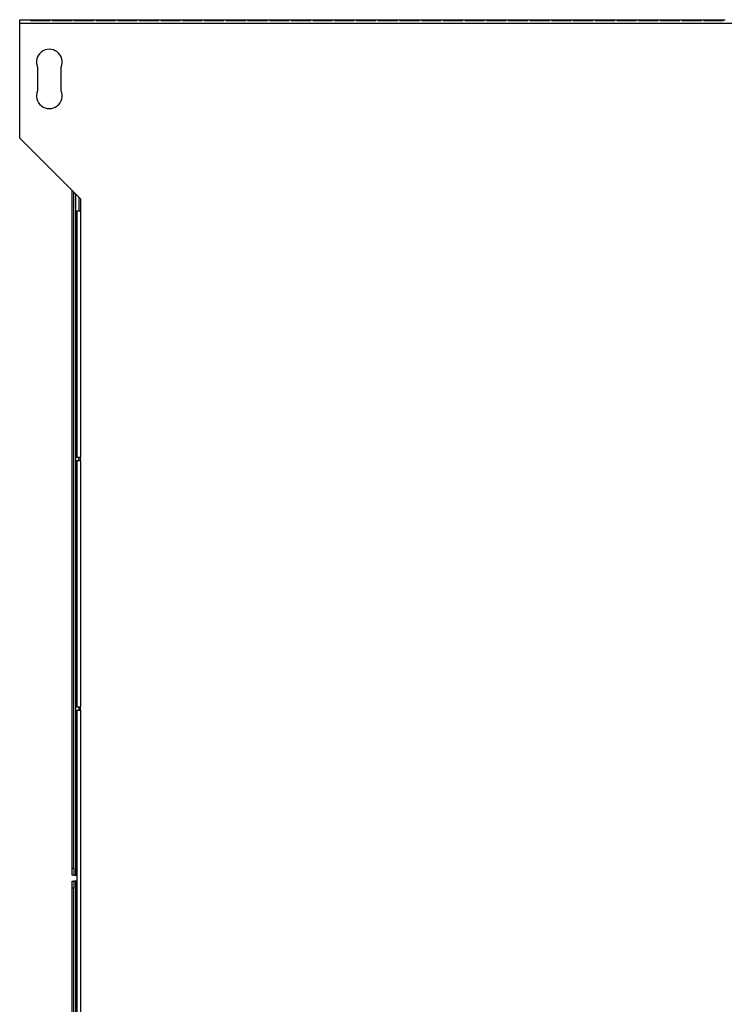
# Model space of a CAD drawing. Units: millimetres. Extents: x 346 to 4806, y 125 to 2861.
# Drawn here: x 2818 to 3175, y 497 to 996 of the extents above; entities that cross this region are included whole.
import ezdxf

# ---------------------------------------------------------------- set-up
doc = ezdxf.new("R2010")
doc.units = ezdxf.units.MM

msp = doc.modelspace()

# ---------------------------------------------------------------- linework, layer by layer
at = {"color": 7, "linetype": 'Continuous', "lineweight": 25}
for p, q in [((2818.23, 994.41), (2818.23, 996.21)), ((2818.23, 996.21), (2823.73, 996.21)), ((2818.23, 936.21), (2818.23, 994.41)), ((2818.23, 994.41), (3323.23, 994.41)), ((2823.73, 996.21), (2823.73, 995.79)), ((2823.73, 996.21), (2833.73, 996.21)), ((2823.73, 995.79), (2833.73, 995.79)), ((2833.73, 995.79), (2833.73, 996.21)), ((2833.73, 996.21), (2834.73, 996.21)), ((2834.73, 996.21), (2834.73, 995.79)), ((2834.73, 996.21), (2844.73, 996.21)), ((2834.73, 995.79), (2844.73, 995.79)), ((2844.73, 995.79), (2844.73, 996.21)), ((2844.73, 996.21), (2845.73, 996.21)), ((2845.73, 996.21), (2845.73, 995.79)), ((2845.73, 996.21), (2855.73, 996.21)), ((2845.73, 995.79), (2855.73, 995.79)), ((2855.73, 995.79), (2855.73, 996.21)), ((2855.73, 996.21), (2856.73, 996.21)), ((2856.73, 996.21), (2856.73, 995.79)), ((2856.73, 996.21), (2866.73, 996.21)), ((2856.73, 995.79), (2866.73, 995.79)), ((2866.73, 995.79), (2866.73, 996.21)), ((2866.73, 996.21), (2867.73, 996.21)), ((2867.73, 996.21), (2867.73, 995.79)), ((2867.73, 996.21), (2877.73, 996.21)), ((2867.73, 995.79), (2877.73, 995.79)), ((2877.73, 995.79), (2877.73, 996.21)), ((2877.73, 996.21), (2878.73, 996.21)), ((2878.73, 996.21), (2878.73, 995.79)), ((2878.73, 996.21), (2888.73, 996.21)), ((2878.73, 995.79), (2888.73, 995.79)), ((2888.73, 995.79), (2888.73, 996.21)), ((2888.73, 996.21), (2889.73, 996.21)), ((2889.73, 996.21), (2889.73, 995.79)), ((2889.73, 996.21), (2899.73, 996.21)), ((2889.73, 995.79), (2899.73, 995.79)), ((2899.73, 995.79), (2899.73, 996.21)), ((2899.73, 996.21), (2900.73, 996.21)), ((2900.73, 996.21), (2900.73, 995.79)), ((2900.73, 996.21), (2910.73, 996.21)), ((2900.73, 995.79), (2910.73, 995.79)), ((2910.73, 995.79), (2910.73, 996.21)), ((2910.73, 996.21), (2911.73, 996.21)), ((2911.73, 996.21), (2911.73, 995.79)), ((2911.73, 996.21), (2921.73, 996.21)), ((2911.73, 995.79), (2921.73, 995.79)), ((2921.73, 995.79), (2921.73, 996.21)), ((2921.73, 996.21), (2922.73, 996.21)), ((2922.73, 996.21), (2922.73, 995.79)), ((2922.73, 996.21), (2932.73, 996.21)), ((2922.73, 995.79), (2932.73, 995.79)), ((2932.73, 995.79), (2932.73, 996.21)), ((2932.73, 996.21), (2933.73, 996.21)), ((2933.73, 996.21), (2933.73, 995.79)), ((2933.73, 996.21), (2943.73, 996.21)), ((2933.73, 995.79), (2943.73, 995.79)), ((2943.73, 995.79), (2943.73, 996.21)), ((2943.73, 996.21), (2944.73, 996.21)), ((2944.73, 996.21), (2944.73, 995.79)), ((2944.73, 996.21), (2954.73, 996.21)), ((2944.73, 995.79), (2954.73, 995.79)), ((2954.73, 995.79), (2954.73, 996.21)), ((2954.73, 996.21), (2955.73, 996.21)), ((2955.73, 996.21), (2955.73, 995.79)), ((2955.73, 996.21), (2965.73, 996.21)), ((2955.73, 995.79), (2965.73, 995.79)), ((2965.73, 995.79), (2965.73, 996.21)), ((2965.73, 996.21), (2966.73, 996.21)), ((2966.73, 996.21), (2966.73, 995.79)), ((2966.73, 996.21), (2976.73, 996.21)), ((2966.73, 995.79), (2976.73, 995.79)), ((2976.73, 995.79), (2976.73, 996.21)), ((2976.73, 996.21), (2977.73, 996.21)), ((2977.73, 996.21), (2977.73, 995.79)), ((2977.73, 996.21), (2987.73, 996.21)), ((2977.73, 995.79), (2987.73, 995.79)), ((2987.73, 995.79), (2987.73, 996.21)), ((2987.73, 996.21), (2988.73, 996.21)), ((2988.73, 996.21), (2988.73, 995.79)), ((2988.73, 996.21), (2998.73, 996.21)), ((2988.73, 995.79), (2998.73, 995.79)), ((2998.73, 995.79), (2998.73, 996.21)), ((2998.73, 996.21), (2999.73, 996.21)), ((2999.73, 996.21), (2999.73, 995.79)), ((2999.73, 996.21), (3009.73, 996.21)), ((2999.73, 995.79), (3009.73, 995.79)), ((3009.73, 995.79), (3009.73, 996.21)), ((3009.73, 996.21), (3010.73, 996.21)), ((3010.73, 996.21), (3010.73, 995.79)), ((3010.73, 996.21), (3020.73, 996.21)), ((3010.73, 995.79), (3020.73, 995.79)), ((3020.73, 995.79), (3020.73, 996.21)), ((3020.73, 996.21), (3021.73, 996.21)), ((3021.73, 996.21), (3021.73, 995.79)), ((3021.73, 996.21), (3031.73, 996.21)), ((3021.73, 995.79), (3031.73, 995.79)), ((3031.73, 995.79), (3031.73, 996.21)), ((3031.73, 996.21), (3032.73, 996.21)), ((3032.73, 996.21), (3032.73, 995.79)), ((3032.73, 996.21), (3042.73, 996.21)), ((3032.73, 995.79), (3042.73, 995.79)), ((3042.73, 995.79), (3042.73, 996.21)), ((3042.73, 996.21), (3043.73, 996.21)), ((3043.73, 996.21), (3043.73, 995.79)), ((3043.73, 996.21), (3053.73, 996.21)), ((3043.73, 995.79), (3053.73, 995.79)), ((3053.73, 995.79), (3053.73, 996.21)), ((3053.73, 996.21), (3054.73, 996.21)), ((3054.73, 996.21), (3054.73, 995.79)), ((3054.73, 996.21), (3064.73, 996.21)), ((3054.73, 995.79), (3064.73, 995.79)), ((3064.73, 995.79), (3064.73, 996.21)), ((3064.73, 996.21), (3065.73, 996.21)), ((3065.73, 996.21), (3065.73, 995.79)), ((3065.73, 996.21), (3075.73, 996.21)), ((3065.73, 995.79), (3075.73, 995.79)), ((3075.73, 995.79), (3075.73, 996.21)), ((3075.73, 996.21), (3076.73, 996.21)), ((3076.73, 996.21), (3076.73, 995.79)), ((3076.73, 996.21), (3086.73, 996.21)), ((3076.73, 995.79), (3086.73, 995.79)), ((3086.73, 995.79), (3086.73, 996.21)), ((3086.73, 996.21), (3087.73, 996.21)), ((3087.73, 996.21), (3087.73, 995.79)), ((3087.73, 996.21), (3097.73, 996.21)), ((3087.73, 995.79), (3097.73, 995.79)), ((3097.73, 995.79), (3097.73, 996.21)), ((3097.73, 996.21), (3098.73, 996.21)), ((3098.73, 996.21), (3098.73, 995.79)), ((3098.73, 996.21), (3108.73, 996.21)), ((3098.73, 995.79), (3108.73, 995.79)), ((3108.73, 995.79), (3108.73, 996.21)), ((3108.73, 996.21), (3109.73, 996.21)), ((3109.73, 996.21), (3109.73, 995.79)), ((3109.73, 996.21), (3119.73, 996.21)), ((3109.73, 995.79), (3119.73, 995.79)), ((3119.73, 995.79), (3119.73, 996.21)), ((3119.73, 996.21), (3120.73, 996.21)), ((3120.73, 996.21), (3120.73, 995.79)), ((3120.73, 996.21), (3130.73, 996.21)), ((3120.73, 995.79), (3130.73, 995.79)), ((3130.73, 995.79), (3130.73, 996.21)), ((3130.73, 996.21), (3131.73, 996.21)), ((3131.73, 996.21), (3131.73, 995.79)), ((3131.73, 996.21), (3141.73, 996.21)), ((3131.73, 995.79), (3141.73, 995.79)), ((3141.73, 995.79), (3141.73, 996.21)), ((3141.73, 996.21), (3142.73, 996.21)), ((3142.73, 996.21), (3142.73, 995.79)), ((3142.73, 996.21), (3152.73, 996.21)), ((3142.73, 995.79), (3152.73, 995.79)), ((3152.73, 995.79), (3152.73, 996.21)), ((3152.73, 996.21), (3153.73, 996.21)), ((3153.73, 996.21), (3153.73, 995.79)), ((3153.73, 996.21), (3163.73, 996.21)), ((3153.73, 995.79), (3163.73, 995.79)), ((3163.73, 995.79), (3163.73, 996.21)), ((3163.73, 996.21), (3164.73, 996.21)), ((3164.73, 996.21), (3164.73, 995.79)), ((3164.73, 996.21), (3174.73, 996.21)), ((3164.73, 995.79), (3174.73, 995.79)), ((3174.73, 995.79), (3174.73, 996.21)), ((3174.73, 996.21), (3175.73, 996.21)), ((2827.23, 972.21), (2827.23, 960.21)), ((2839.23, 960.21), (2839.23, 972.21)), ((2818.23, 936.21), (2849.03, 905.41)), ((2844.88, 566.25), (2844.88, 909.56)), ((2845.68, 566.25), (2845.68, 908.76)), ((2848.23, 906.21), (2848.23, 899.41)), ((2849.03, 905.41), (2849.03, 899.41)), ((2847.23, 899.41), (2847.23, 774.41)), ((2847.23, 899.41), (2849.03, 899.41)), ((2849.03, 899.41), (2849.03, 774.41)), ((2849.03, 774.41), (2847.23, 774.41)), ((2848.23, 772.91), (2848.23, 774.41)), ((2849.03, 772.91), (2849.03, 774.41)), ((2847.23, 772.91), (2849.03, 772.91)), ((2847.23, 772.91), (2847.23, 647.91)), ((2849.03, 772.91), (2849.03, 647.91)), ((2849.03, 647.91), (2847.23, 647.91)), ((2847.23, 646.41), (2849.03, 646.41)), ((2847.23, 646.41), (2847.23, 476.01)), ((2848.23, 647.91), (2848.23, 646.41)), ((2849.03, 646.41), (2849.03, 647.91)), ((2849.03, 646.41), (2849.03, 476.01)), ((2844.88, 566.25), (2845.68, 566.25)), ((2844.88, 562.71), (2844.88, 566.25)), ((2845.68, 566.25), (2845.68, 562.71)), ((2845.68, 562.71), (2844.88, 562.71)), ((2844.88, 559.71), (2845.68, 559.71)), ((2844.88, 556.18), (2844.88, 559.71)), ((2845.68, 562.71), (2846.48, 562.71)), ((2845.68, 559.71), (2845.68, 556.18)), ((2846.48, 559.71), (2845.68, 559.71)), ((2846.48, 562.71), (2847.23, 562.71)), ((2847.23, 559.71), (2846.48, 559.71)), ((2845.68, 556.18), (2844.88, 556.18)), ((2844.88, 227.72), (2844.88, 556.18)), ((2845.68, 227.72), (2845.68, 556.18))]:
    msp.add_line(p, q, dxfattribs=at)
at = {"color": 8, "linetype": 'Continuous', "lineweight": 25}
for p, q in [((2846.48, 907.96), (2846.48, 562.71)), ((2846.48, 559.71), (2846.48, 214.46))]:
    msp.add_line(p, q, dxfattribs=at)
at = {"color": 7, "linetype": 'Continuous', "lineweight": 25}
for centre, start, end in [((2833.23, 974.71), 337.3801, 202.6199), ((2833.23, 957.71), 157.3801, 22.6199)]:
    msp.add_arc(centre, 6.5, start, end, dxfattribs=at)

doc.saveas('drawing.dxf')
